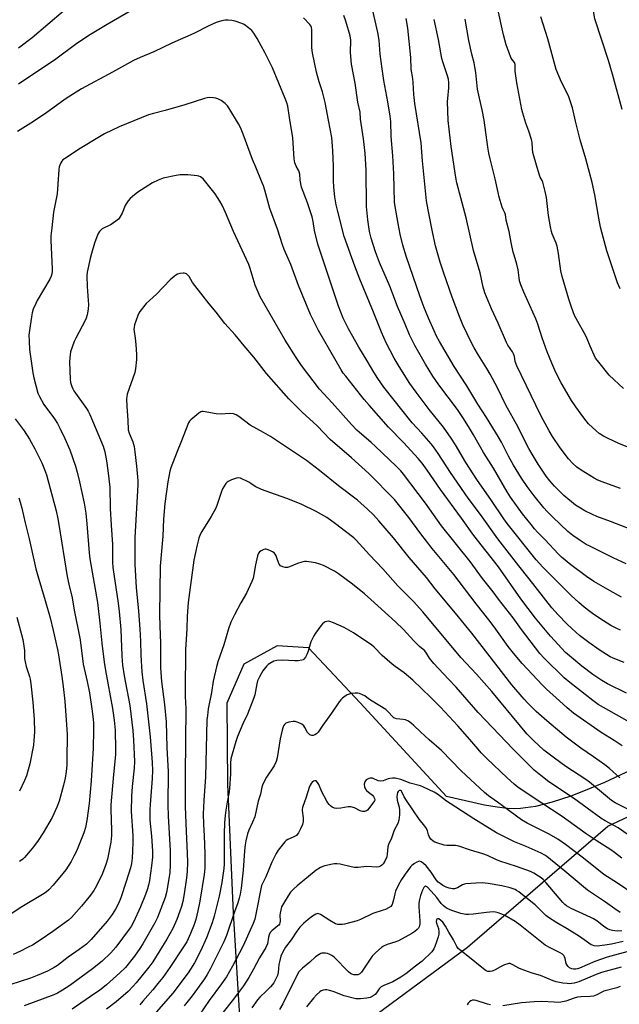
# Model space of a CAD drawing. Units: inches. Extents: x 1219769 to 1225769, y 537456 to 541456.
# Drawn here: x 1221930 to 1222196, y 538620 to 539057 of the extents above; entities that cross this region are included whole.
import ezdxf

# ---------------------------------------------------------------- set-up
doc = ezdxf.new("R2010")
doc.units = ezdxf.units.IN
doc.header["$MEASUREMENT"] = 0
for name, color, linetype in [('NTRL-Farm Land', 3, 'Continuous'), ('NTRL-Trees', 3, 'Continuous'), ('Undefined', 1, 'Continuous')]:
    doc.layers.add(name, color=color, linetype=linetype)

msp = doc.modelspace()

# ---------------------------------------------------------------- linework, layer by layer
at = {"layer": 'NTRL-Farm Land'}
msp.add_lwpolyline([(1222220.31, 538733.28), (1222189.15, 538718.65), (1222181.32, 538715.3), (1222174.22, 538712.55), (1222165.9, 538709.81), (1222158.56, 538708.01), (1222151.93, 538707.07), (1222149, 538706.95), (1222146.19, 538707.04), (1222141.61, 538707.57), (1222135.88, 538708.56), (1222119.13, 538712.31), (1222080.74, 538753.96), (1222057.85, 538778.36), (1222044.01, 538779.24), (1222029.14, 538771.07), (1222021.6, 538753.86), (1222021.92, 538717.82), (1222024.41, 538660.65), (1222028.6, 538593.17)], dxfattribs=at)
at = {"layer": 'NTRL-Trees'}
msp.add_lwpolyline([(1222219.76, 538291.61), (1222185.51, 538161.45), (1222112.43, 538108.93), (1222050.78, 538108.93), (1221989.25, 538084.09), (1221956.06, 538028.26), (1221909.2, 538022.15), (1221888.64, 538049.56), (1221868.54, 538096.16), (1221883.38, 538141.72), (1221892.1, 538168.51), (1221902.21, 538199.58), (1221910.74, 538225.77), (1222031.54, 538414.24), (1222049.77, 538471.06), (1222050.76, 538483.97), (1222051.65, 538485.3), (1222054.53, 538507.1), (1222062.54, 538566.92), (1222075.89, 538606.75), (1222128.42, 538645.57), (1222190.61, 538699.27), (1222284.2, 538743.04)], dxfattribs=at)
at = {"layer": 'Undefined'}
for points, elevation in [([(1222197.07, 539017.23), (1222192.77, 539032.94), (1222190.88, 539039.07), (1222184.94, 539057.43), (1222184.41, 539060.03), (1222183.6, 539066.53), (1222183.59, 539072.03), (1222183.14, 539079.99), (1222183.25, 539082.31), (1222183.51, 539084.61), (1222184.44, 539089.03), (1222185.92, 539097.13), (1222186.94, 539100.8), (1222188.5, 539105.09), (1222191.42, 539114.67), (1222191.81, 539115.43), (1222192.17, 539115.86), (1222194.96, 539118.26), (1222195.44, 539118.83), (1222195.71, 539119.33), (1222196.19, 539120.7)], 396), ([(1222198.78, 538815.58), (1222192.99, 538818.27), (1222182.63, 538823.42), (1222181.08, 538824.26), (1222178.34, 538825.94), (1222175.13, 538828.21), (1222172.95, 538830.01), (1222166.18, 538836.32), (1222163.69, 538838.87), (1222162.23, 538840.54), (1222158.01, 538845.78), (1222154.88, 538849.91), (1222152.37, 538853.59), (1222148.76, 538859.4), (1222146.56, 538863.35), (1222143.42, 538869.55), (1222141.94, 538872.18), (1222136.79, 538880.53), (1222132.99, 538886.43), (1222128.04, 538894.69), (1222122.55, 538903.22), (1222116.02, 538914.28), (1222114.67, 538916.72), (1222113.57, 538918.96), (1222111.1, 538924.64), (1222109.09, 538929.61), (1222107.26, 538934.57), (1222101.27, 538951.7), (1222099.7, 538957.05), (1222098.54, 538962), (1222097.62, 538966.59), (1222096.33, 538974.16), (1222096.07, 538976.19), (1222095.74, 538988.68), (1222095.28, 538996.69), (1222094.6, 539005.23), (1222094.36, 539011.87), (1222094.09, 539014.24), (1222093.06, 539020.72), (1222091.3, 539030.11), (1222090.5, 539035.25), (1222089.67, 539041.74), (1222089.17, 539048.02), (1222088.67, 539051.47), (1222085.08, 539067.06)], 384), ([(1221987.2, 539065.85), (1221968.55, 539055), (1221961.2, 539050.57), (1221955.08, 539046.48), (1221945.76, 539039.64), (1221929.14, 539028.47)], 380), ([(1221949.14, 539060.88), (1221935.27, 539049.04), (1221929.24, 539044.41)], 382), ([(1222196.65, 538800.89), (1222191.69, 538803.61), (1222184.48, 538807.85), (1222181.25, 538809.98), (1222174.21, 538815.16), (1222170.11, 538818.6), (1222168.71, 538819.9), (1222162.69, 538826.44), (1222159.49, 538829.68), (1222158.16, 538831.14), (1222156.57, 538833.02), (1222152.85, 538837.89), (1222147.54, 538845.16), (1222146, 538847.6), (1222139.86, 538858.15), (1222135.52, 538864.99), (1222131.05, 538872.92), (1222128.91, 538876.51), (1222126.33, 538880.6), (1222123.93, 538884.14), (1222115.67, 538895.05), (1222113.02, 538898.94), (1222109.78, 538904.29), (1222105.06, 538912.55), (1222102.72, 538917.32), (1222100.8, 538921.94), (1222097.38, 538929.79), (1222093.87, 538938.79), (1222089.34, 538949.37), (1222087.64, 538954.02), (1222085.59, 538960.22), (1222084.89, 538963.15), (1222084.13, 538968.29), (1222083.66, 538974.23), (1222083.46, 538990.33), (1222082.98, 538997.88), (1222082.29, 539004.28), (1222080.92, 539013), (1222080.82, 539016.1), (1222079.81, 539020.48), (1222078.56, 539028.96), (1222076.94, 539037.36), (1222076.49, 539042.57), (1222076.66, 539048.01), (1222076.35, 539049.93), (1222074.35, 539056.48), (1222073.48, 539058.96)], 382), ([(1222197.63, 538893.45), (1222191.31, 538899.41), (1222186.13, 538905.79), (1222185.25, 538906.97), (1222184.55, 538908.24), (1222182.74, 538912.26), (1222181.5, 538915.46), (1222180.92, 538916.76), (1222176.56, 538924.57), (1222175.92, 538925.87), (1222174.57, 538929.51), (1222173.4, 538933.08), (1222170.42, 538943.17), (1222169.86, 538945.72), (1222168.74, 538953.37), (1222168.18, 538956.54), (1222167.72, 538957.9), (1222166.01, 538962.07), (1222165.7, 538963.13), (1222165.27, 538965.11), (1222164.28, 538970.23), (1222163.39, 538978.26), (1222162.87, 538980.8), (1222161.78, 538985.01), (1222161.46, 538985.79), (1222160.63, 538987.26), (1222160.27, 538988.07), (1222159.23, 538991.48), (1222157.42, 538998.2), (1222157.22, 538999.79), (1222157.05, 539002.57), (1222156.79, 539003.98), (1222155.67, 539007.63), (1222154.34, 539011.23), (1222152.98, 539015.65), (1222152.55, 539017.32), (1222150.21, 539029.07), (1222149.5, 539034.29), (1222149.48, 539035.15), (1222149.6, 539036.68), (1222149.53, 539037.27), (1222149.17, 539038.05), (1222148.06, 539039.64), (1222147.64, 539040.4), (1222146.85, 539042.33), (1222145.52, 539045.97), (1222144.42, 539050.36), (1222141.88, 539061.81)], 392), ([(1222196.07, 538937.68), (1222194.94, 538940.26), (1222193.24, 538945.17), (1222190.15, 538954.59), (1222187.43, 538965), (1222186.64, 538969), (1222184.9, 538979.36), (1222183.7, 538984.91), (1222180.87, 538995.32), (1222178.4, 539003.75), (1222176.29, 539012.12), (1222174.99, 539018.05), (1222173.19, 539023.26), (1222170.11, 539029.34), (1222167.73, 539035.04), (1222164.02, 539048.59), (1222160.88, 539058.36)], 394), ([(1222197.93, 538771.77), (1222193.8, 538773.4), (1222191.71, 538774.41), (1222186.74, 538777.52), (1222182.18, 538780.65), (1222178.13, 538783.82), (1222174.82, 538786.75), (1222172.48, 538789.04), (1222168.63, 538793.04), (1222165.87, 538796.1), (1222155.78, 538809), (1222151.14, 538814.8), (1222141.87, 538826.79), (1222134.11, 538837.5), (1222128.69, 538844.74), (1222120.84, 538856.19), (1222115.41, 538864.62), (1222113.34, 538867.54), (1222112.22, 538868.92), (1222108.08, 538873.63), (1222103.91, 538878.19), (1222091.24, 538894.01), (1222088.57, 538897.92), (1222086.8, 538900.72), (1222083.9, 538905.74), (1222080.21, 538911.81), (1222075.6, 538919.97), (1222074.36, 538922.27), (1222073.25, 538924.58), (1222071.14, 538930.01), (1222062.01, 538957.54), (1222060.52, 538963.56), (1222059.92, 538967.48), (1222059.44, 538969.66), (1222057.39, 538975.85), (1222054.8, 538982.79), (1222054.19, 538985.88), (1222053.96, 538988.49), (1222053.75, 538989.53), (1222053.44, 538990.27), (1222052.33, 538992.15), (1222051.76, 538993.64), (1222051.5, 538995.34), (1222050.85, 539004.62), (1222049.49, 539013.71), (1222048.65, 539018.66), (1222048.26, 539020.27), (1222047.54, 539022.19), (1222041.82, 539035.75), (1222039.72, 539040.2), (1222038.55, 539042.52), (1222036.81, 539045.51), (1222035.09, 539048.81), (1222033.66, 539051.07), (1222032.76, 539052.24), (1222031.2, 539053.56), (1222029.27, 539054.9), (1222028.24, 539055.38), (1222025.27, 539056.41), (1222023.9, 539056.78), (1222022.24, 539056.91), (1222020.86, 539056.86), (1222019.45, 539056.57), (1222016.96, 539055.8), (1222013.69, 539054.37), (1222006.92, 539051.05), (1221997.2, 539046.76), (1221989.32, 539042.77), (1221983.22, 539040.36), (1221980.22, 539039), (1221970.88, 539033.81), (1221957.15, 539026.35), (1221950.82, 539022.46), (1221949.35, 539021.46), (1221941.82, 539015.92), (1221935.81, 539012), (1221928.72, 539007.53)], 378), ([(1222196.27, 538786.19), (1222194.31, 538787.03), (1222192.03, 538788.31), (1222188.79, 538790.26), (1222184.45, 538793.09), (1222182.59, 538794.44), (1222180.14, 538796.38), (1222177.8, 538798.4), (1222174.31, 538801.58), (1222161.77, 538814.14), (1222158.92, 538817.39), (1222145.94, 538833.48), (1222144.45, 538835.54), (1222138.99, 538843.71), (1222132.5, 538853.08), (1222127.67, 538860.63), (1222123.1, 538868.45), (1222121.22, 538871.42), (1222117.76, 538876.25), (1222111.41, 538884.15), (1222109.15, 538887.09), (1222105.59, 538891.84), (1222102.88, 538895.67), (1222098.14, 538903.19), (1222095.88, 538906.92), (1222092.36, 538913.65), (1222090.17, 538918.42), (1222086.66, 538927.28), (1222080.62, 538942.02), (1222078.44, 538947.75), (1222073.69, 538960.89), (1222070.83, 538972.04), (1222070.2, 538974.96), (1222069.58, 538978.48), (1222069.06, 538982.72), (1222068.95, 538985.77), (1222068.93, 538992.08), (1222068.7, 538998.92), (1222068.57, 539000.99), (1222068.14, 539004.79), (1222066.79, 539012.53), (1222065.31, 539020.29), (1222064.04, 539025.11), (1222062.63, 539029.57), (1222061.45, 539033.78), (1222059.62, 539042.44), (1222059.37, 539044.61), (1222059.37, 539051.95), (1222059.33, 539052.82), (1222059.18, 539053.68), (1222058.91, 539054.31), (1222058.44, 539054.99), (1222055.66, 539057.96)], 380), ([(1222203.72, 538829.81), (1222191.83, 538834.41), (1222185.81, 538836.66), (1222183.8, 538837.52), (1222180.5, 538839.17), (1222178.52, 538840.31), (1222176.35, 538841.7), (1222171.1, 538845.97), (1222166.96, 538850.07), (1222164.88, 538852.47), (1222163.35, 538854.47), (1222159.79, 538859.84), (1222157.49, 538863.57), (1222155.61, 538866.85), (1222153.99, 538869.9), (1222150.84, 538876.29), (1222145.4, 538886.1), (1222141.71, 538893.73), (1222138.49, 538899.76), (1222137.04, 538902.25), (1222133.31, 538908.22), (1222131.42, 538911.44), (1222130.22, 538913.69), (1222126.34, 538921.7), (1222124.81, 538925.32), (1222121.55, 538933.97), (1222117.87, 538944.64), (1222116.31, 538949.51), (1222114.24, 538956.82), (1222112.95, 538962.28), (1222110.92, 538972.78), (1222110.26, 538976.75), (1222108.4, 538994.43), (1222107.78, 539002.53), (1222105.08, 539019.89), (1222104.52, 539023.88), (1222104.26, 539029.3), (1222104.08, 539030.97), (1222103.44, 539035.21), (1222103.22, 539040.39), (1222101.94, 539053.36), (1222101.2, 539057.61)], 386), ([(1222196.29, 538849.13), (1222187.73, 538852.15), (1222185.87, 538852.97), (1222184.57, 538853.63), (1222178.75, 538857.17), (1222176.93, 538858.53), (1222175.05, 538860.19), (1222173.18, 538862.27), (1222169.51, 538867.15), (1222166.11, 538872.14), (1222164.56, 538874.69), (1222161.1, 538881.21), (1222158.64, 538886.09), (1222150.33, 538903.43), (1222149.55, 538905.35), (1222149.23, 538907.6), (1222148.84, 538908.84), (1222148.35, 538909.78), (1222146.34, 538912.62), (1222145.67, 538913.88), (1222141.94, 538922.46), (1222139.01, 538928.86), (1222136.04, 538935.9), (1222135.32, 538938.34), (1222133.96, 538944.76), (1222131.05, 538954.73), (1222127.78, 538969.19), (1222123.6, 538984.78), (1222123.16, 538987.02), (1222121.11, 539000.79), (1222119.87, 539012.36), (1222119.59, 539020.73), (1222119.65, 539022.19), (1222120.07, 539026.82), (1222120.05, 539029.19), (1222119.92, 539030.66), (1222119.39, 539032.65), (1222117.46, 539038.44), (1222117.08, 539039.82), (1222115.47, 539048.25), (1222113.59, 539057.25)], 388), ([(1222199.54, 538867.36), (1222195.48, 538869.07), (1222190.74, 538871.26), (1222188.77, 538872.33), (1222186.86, 538873.51), (1222185.53, 538874.62), (1222182.12, 538877.78), (1222180.98, 538879.11), (1222179.55, 538880.97), (1222176.5, 538885.28), (1222174.58, 538888.14), (1222169.96, 538895.98), (1222167.63, 538900.59), (1222165.82, 538904.61), (1222163.71, 538909.72), (1222161.49, 538915.93), (1222159.6, 538921.97), (1222158.75, 538924.31), (1222153.32, 538936.19), (1222152.05, 538939.48), (1222151.52, 538941.15), (1222151.29, 538942.51), (1222150.93, 538946.17), (1222150.26, 538948.64), (1222149.03, 538952.54), (1222148.67, 538953.96), (1222147.73, 538958.27), (1222146.93, 538963.08), (1222145.56, 538968.17), (1222145.22, 538970.69), (1222144.98, 538971.37), (1222144.18, 538972.89), (1222143.75, 538973.98), (1222142.44, 538978.34), (1222141.94, 538980.36), (1222140.7, 538986.5), (1222138.42, 538995.29), (1222137.87, 538997.85), (1222137.44, 539000.48), (1222135.75, 539012.45), (1222134.89, 539017.1), (1222133.68, 539022.33), (1222132.87, 539026.29), (1222132.05, 539033.62), (1222131.64, 539036.25), (1222131.3, 539038), (1222130.35, 539041.74), (1222128.96, 539047.88), (1222127.42, 539057.36)], 390), ([(1222198.96, 538758.18), (1222190.45, 538762.42), (1222188.05, 538763.8), (1222183.96, 538766.52), (1222179.1, 538770.24), (1222173.6, 538774.75), (1222171.93, 538776.26), (1222165.2, 538783.53), (1222158.59, 538791.48), (1222152.12, 538800.09), (1222142.15, 538814.25), (1222131.23, 538828.15), (1222125.74, 538835.92), (1222116.42, 538848.67), (1222110.54, 538857.19), (1222108.22, 538860.35), (1222106.52, 538862.38), (1222100.2, 538869.28), (1222093.29, 538876.3), (1222084.74, 538885.98), (1222082.54, 538888.63), (1222074.36, 538898.84), (1222073.28, 538900.26), (1222072.3, 538901.76), (1222062.3, 538919.21), (1222058.7, 538926.31), (1222053.39, 538939.16), (1222050.05, 538948.41), (1222047.09, 538955.08), (1222046.26, 538957.13), (1222044.15, 538964.17), (1222040.73, 538973.31), (1222038.52, 538981.4), (1222037.9, 538983.36), (1222037.06, 538985.49), (1222034.43, 538991.66), (1222033.07, 538995.12), (1222028.95, 539006.31), (1222027.65, 539009.31), (1222026.84, 539010.9), (1222022.51, 539017.92), (1222021.86, 539018.84), (1222020.95, 539019.87), (1222020.33, 539020.42), (1222019.11, 539021.21), (1222017.58, 539022.05), (1222016.78, 539022.35), (1222015.69, 539022.5), (1222014, 539022.51), (1222012.88, 539022.42), (1222011.78, 539022.19), (1222002.98, 539019.32), (1221994.27, 539016.84), (1221989.05, 539015.53), (1221986.83, 539014.86), (1221973.91, 539009.61), (1221967.39, 539006.45), (1221965.85, 539005.63), (1221956.51, 538999.94), (1221949.6, 538995.41), (1221948.92, 538994.86), (1221948.44, 538994.35), (1221948, 538993.63), (1221947.53, 538992.58), (1221947.28, 538991.77), (1221947.11, 538990.6), (1221946.71, 538984.1), (1221946.34, 538979.8), (1221946.12, 538978.37), (1221944.71, 538971.63), (1221944.06, 538964.79), (1221943.61, 538961.12), (1221943.59, 538959.06), (1221944.19, 538946.52), (1221944.17, 538945.37), (1221944.03, 538944.31), (1221943.77, 538943.29), (1221943.14, 538942), (1221937.44, 538932.5), (1221936.83, 538931.21), (1221935.78, 538928.58), (1221935.3, 538926.97), (1221934.94, 538925.31), (1221934.09, 538919.15), (1221933.87, 538917.09), (1221933.93, 538914.5), (1221934.15, 538910.75), (1221935.5, 538900.41), (1221935.99, 538898.14), (1221937.81, 538891.41), (1221938.5, 538889.85), (1221940.52, 538886.4), (1221945.11, 538880.03), (1221946.49, 538877.84), (1221947.6, 538875.79), (1221949.79, 538871.24), (1221951.92, 538866.25), (1221954.5, 538858.94), (1221955.28, 538856.38), (1221956.33, 538852.05), (1221958.29, 538842.48), (1221959.02, 538838.12), (1221959.52, 538833.43), (1221960.58, 538820.56), (1221960.89, 538817.83), (1221964.2, 538798.54), (1221965.31, 538789.26), (1221966.18, 538780.46), (1221967.27, 538771.95), (1221967.83, 538768.33), (1221970.93, 538751.37), (1221971.63, 538746.29), (1221972.03, 538741.82), (1221972.26, 538733.33), (1221972.24, 538730.85), (1221971.32, 538722.2), (1221970.2, 538708.65), (1221970.19, 538706.6), (1221970.52, 538697.38), (1221970.49, 538695.01), (1221970.16, 538692.11), (1221968.67, 538684.6), (1221967.94, 538682.2), (1221966.45, 538678.15), (1221963.79, 538672.67), (1221962.67, 538670.69), (1221961.2, 538668.63), (1221957.13, 538663.68), (1221952.67, 538658.75), (1221951.36, 538657.5), (1221944.44, 538652.48), (1221939.33, 538648.96), (1221935.36, 538646.43), (1221933.55, 538645.44), (1221930.12, 538643.73), (1221926.85, 538642.33)], 376), ([(1222199.19, 538746.01), (1222186.43, 538753.26), (1222183.94, 538754.92), (1222173.78, 538762.9), (1222171.26, 538764.99), (1222162.45, 538773.77), (1222160.55, 538775.82), (1222152.32, 538786.46), (1222148.63, 538791.6), (1222142.16, 538800.02), (1222139.77, 538803.25), (1222135.12, 538809.18), (1222129.65, 538816.68), (1222116.88, 538832.49), (1222109.83, 538842.58), (1222100.07, 538855.42), (1222098.78, 538856.87), (1222096.76, 538858.91), (1222087.6, 538867.75), (1222085.66, 538869.53), (1222079.35, 538875), (1222076.9, 538877.39), (1222068.34, 538887.02), (1222062.8, 538893.09), (1222054.79, 538903.63), (1222052.34, 538907.2), (1222047.52, 538914.83), (1222036.44, 538934.08), (1222035.49, 538936.16), (1222034.2, 538939.33), (1222031.98, 538946.71), (1222031.37, 538948.41), (1222024.65, 538963.12), (1222021, 538971.54), (1222019.5, 538974.77), (1222018.52, 538976.6), (1222016.4, 538979.79), (1222011.17, 538986.47), (1222010.59, 538987), (1222010, 538987.37), (1222009.25, 538987.64), (1222008.4, 538987.81), (1222004.36, 538988.31), (1222000.94, 538988.2), (1221999.19, 538987.95), (1221993.34, 538986.74), (1221991.22, 538985.94), (1221988.66, 538984.74), (1221982.18, 538980.53), (1221979.85, 538978.71), (1221978.74, 538977.75), (1221977.79, 538976.65), (1221976.98, 538975.44), (1221976.59, 538974.66), (1221975.18, 538971.18), (1221974.22, 538969.48), (1221973.57, 538968.6), (1221972.46, 538967.7), (1221970.27, 538966.29), (1221966.39, 538964.26), (1221965.19, 538963.11), (1221964.43, 538961.95), (1221962.91, 538957.93), (1221961.53, 538953.41), (1221960.94, 538951.13), (1221959.64, 538945.13), (1221959.55, 538943.39), (1221959.63, 538938.71), (1221960.15, 538932.47), (1221960.23, 538930.7), (1221960.15, 538928.66), (1221959.69, 538926.1), (1221959.3, 538924.71), (1221958.84, 538923.66), (1221954.65, 538915.79), (1221953.92, 538914.24), (1221952.32, 538909.67), (1221952.07, 538908.44), (1221951.93, 538907.07), (1221951.87, 538905.09), (1221952.14, 538897.53), (1221952.35, 538896.12), (1221952.92, 538894.26), (1221953.34, 538893.23), (1221953.79, 538892.46), (1221959.39, 538884.57), (1221960.1, 538883.41), (1221960.88, 538881.89), (1221966.71, 538867.92), (1221967.44, 538865.32), (1221968.2, 538861.27), (1221968.85, 538857.04), (1221969.76, 538849.64), (1221969.93, 538840.16), (1221970.31, 538832.84), (1221970.9, 538824.24), (1221970.98, 538816.3), (1221971.11, 538813.98), (1221971.46, 538811.1), (1221973.37, 538798.18), (1221973.82, 538794.41), (1221974.58, 538786.42), (1221975.01, 538774.78), (1221975.41, 538770.63), (1221976.14, 538765.95), (1221978.62, 538752.83), (1221979.91, 538741.63), (1221980.25, 538737.38), (1221980.65, 538727.91), (1221980.58, 538724.9), (1221979.69, 538716.81), (1221979.41, 538712.46), (1221979.23, 538705.92), (1221979.86, 538694.9), (1221979.89, 538692.25), (1221979.8, 538688.14), (1221979.58, 538684.97), (1221979.34, 538682.68), (1221978.94, 538680.76), (1221977.04, 538674.62), (1221974.66, 538667.47), (1221973.63, 538664.95), (1221972.27, 538662.31), (1221970.73, 538659.94), (1221968.55, 538657.12), (1221961.49, 538648.88), (1221960.48, 538647.81), (1221959.37, 538646.83), (1221956.15, 538644.45), (1221951.3, 538641.06), (1221946.47, 538637.37), (1221945.1, 538636.48), (1221943.72, 538635.71), (1221942.01, 538634.92), (1221937.52, 538632.97), (1221934.47, 538631.79), (1221925.37, 538628.73)], 374), ([(1222197.02, 538734.84), (1222193.39, 538737.25), (1222187.75, 538740.84), (1222175.47, 538749.42), (1222172.62, 538751.78), (1222169.15, 538754.86), (1222163.5, 538760.04), (1222161.67, 538761.84), (1222152.64, 538771.44), (1222148.78, 538775.96), (1222146.46, 538778.99), (1222140.97, 538786.66), (1222138.46, 538790.01), (1222132.2, 538797.87), (1222122.27, 538810.86), (1222112.74, 538822.45), (1222107.69, 538828.97), (1222102.44, 538836.14), (1222096.01, 538844.23), (1222084.56, 538855.72), (1222076.92, 538862.67), (1222067.53, 538870.87), (1222061.64, 538876.88), (1222055.03, 538882.98), (1222049.1, 538888.92), (1222039.19, 538900.15), (1222033.57, 538907.27), (1222029.36, 538912.41), (1222025.26, 538917.22), (1222020.79, 538922.24), (1222016.85, 538927.34), (1222013.8, 538931.01), (1222007.48, 538939.11), (1222006.44, 538940.53), (1222004.86, 538943.07), (1222004.32, 538943.74), (1222003.71, 538944.26), (1222003.26, 538944.52), (1222002.76, 538944.65), (1222002.23, 538944.66), (1222000.83, 538944.44), (1221999.73, 538944.12), (1221998.96, 538943.72), (1221998.23, 538943.2), (1221996.43, 538941.62), (1221990.46, 538935.37), (1221985.89, 538931.12), (1221983.1, 538927.62), (1221982.62, 538926.88), (1221982.15, 538925.81), (1221980.73, 538921.64), (1221980.46, 538920.51), (1221980.38, 538919.83), (1221980.45, 538918.8), (1221980.95, 538915.74), (1221981.31, 538912.93), (1221981.56, 538908.6), (1221981.56, 538906.27), (1221981.13, 538902.15), (1221980.75, 538900.48), (1221977.49, 538890.87), (1221977.2, 538889.74), (1221977.1, 538888.9), (1221977.2, 538885.49), (1221977.71, 538879.33), (1221977.89, 538875.15), (1221978.32, 538873.63), (1221979.97, 538869.78), (1221980.51, 538867.64), (1221980.86, 538865.4), (1221981.62, 538858.92), (1221982.21, 538852.55), (1221982.2, 538850.67), (1221980.82, 538827.3), (1221980.76, 538823.79), (1221980.88, 538815.29), (1221981.42, 538805.07), (1221982.44, 538794.67), (1221983.06, 538786.7), (1221983.33, 538781.37), (1221983.54, 538775.11), (1221983.95, 538767.75), (1221984.44, 538763.85), (1221986.02, 538753.56), (1221986.52, 538748.21), (1221987.68, 538738.81), (1221988.52, 538727.42), (1221988.61, 538723.95), (1221988.49, 538720.33), (1221987.55, 538708.76), (1221987.43, 538706.4), (1221987.54, 538701.93), (1221988.15, 538694.84), (1221988.6, 538688.19), (1221988.59, 538685.48), (1221988.28, 538681.66), (1221987.36, 538675.05), (1221986.94, 538673.04), (1221986.48, 538671.33), (1221985.58, 538668.83), (1221983.26, 538663.36), (1221980.16, 538656.54), (1221979.13, 538654.72), (1221978.32, 538653.48), (1221972.36, 538645.44), (1221970.2, 538642.97), (1221966.31, 538639.35), (1221961.99, 538635.89), (1221952.02, 538628.52), (1221948.73, 538626.39), (1221946.46, 538625.13), (1221944.91, 538624.39), (1221931.78, 538619.53)], 372), ([(1222195.97, 538720.66), (1222191.36, 538724.82), (1222189.36, 538726.49), (1222184.34, 538730.02), (1222178.65, 538733.85), (1222172.13, 538738.72), (1222163.59, 538745.93), (1222158.79, 538750.16), (1222156.87, 538752.01), (1222154.98, 538753.92), (1222153.46, 538755.58), (1222148.09, 538761.89), (1222130.32, 538784.8), (1222123.11, 538793.8), (1222114.06, 538804.54), (1222110.18, 538809.58), (1222102.48, 538818.51), (1222095.5, 538827.17), (1222089.09, 538834.67), (1222086.67, 538837.38), (1222084.01, 538839.94), (1222079.62, 538843.82), (1222071.1, 538850.25), (1222062.67, 538857.06), (1222056.9, 538861.44), (1222040.93, 538872.11), (1222037.9, 538873.94), (1222031.92, 538877.18), (1222026.89, 538880.97), (1222025.78, 538881.7), (1222024.59, 538882.15), (1222022.62, 538882.41), (1222019.05, 538882.1), (1222016.96, 538882.16), (1222011.17, 538883.25), (1222010.61, 538883.25), (1222010.1, 538883.12), (1222009.17, 538882.55), (1222005.68, 538879.53), (1222005.12, 538878.9), (1222004.7, 538878.17), (1222001.29, 538869.44), (1221999.56, 538865.53), (1221996.78, 538858.2), (1221996.33, 538856.8), (1221995.46, 538852.03), (1221994.14, 538842.46), (1221993.6, 538835.48), (1221993.23, 538827.95), (1221992, 538814.53), (1221991.71, 538793.11), (1221991.84, 538787.9), (1221992.26, 538780.36), (1221992.23, 538769.49), (1221992.71, 538763.44), (1221994.04, 538753.21), (1221994.78, 538745.57), (1221995, 538734.16), (1221995.58, 538723.33), (1221995.39, 538708.75), (1221995.58, 538703.68), (1221996.43, 538688.38), (1221996.53, 538682.03), (1221996.34, 538678.63), (1221995.52, 538673.15), (1221994.9, 538669.73), (1221994.3, 538667.51), (1221990.86, 538658.74), (1221989.64, 538656.3), (1221984.42, 538646.98), (1221983.04, 538644.86), (1221980.69, 538641.56), (1221976.64, 538636.51), (1221974.23, 538634.08), (1221968.23, 538628.86), (1221965.09, 538626.35), (1221963.08, 538624.88), (1221953.03, 538617.98)], 370), ([(1221927.66, 538879.98), (1221931.73, 538874.67), (1221934.16, 538870.97), (1221936.51, 538866.71), (1221939.5, 538860.41), (1221940.77, 538857.47), (1221941.6, 538855.11), (1221945.95, 538839.13), (1221946.69, 538835.64), (1221947.14, 538833.08), (1221950.83, 538810.06), (1221951.54, 538806.55), (1221953, 538800.55), (1221953.91, 538795.07), (1221956.54, 538781.94), (1221957.87, 538771.14), (1221959.72, 538763.37), (1221960.7, 538758.42), (1221961.74, 538751.27), (1221962.28, 538746.64), (1221962.41, 538744.92), (1221962.48, 538741.84), (1221962.38, 538733.79), (1221961.48, 538719.32), (1221960.62, 538709.29), (1221959.5, 538701.72), (1221958.89, 538698.59), (1221958.16, 538696.22), (1221954.9, 538688.18), (1221953.83, 538685.85), (1221952.62, 538683.6), (1221950.17, 538679.83), (1221948.91, 538678.21), (1221944.61, 538673.08), (1221942.65, 538670.96), (1221941.48, 538669.92), (1221939.86, 538668.84), (1221930.64, 538663.41), (1221925.47, 538659.95)], 378), ([(1221929.38, 538844.9), (1221930.01, 538842.94), (1221930.69, 538840.36), (1221932.2, 538833.75), (1221933.98, 538826.72), (1221936.95, 538813.38), (1221937.77, 538810.35), (1221941.04, 538799.39), (1221943.19, 538791.6), (1221944.61, 538786.04), (1221946.44, 538777.55), (1221946.9, 538775.2), (1221948.45, 538765.57), (1221949.05, 538761.14), (1221949.75, 538754.75), (1221950.71, 538742.16), (1221950.81, 538740.09), (1221950.82, 538737.22), (1221950.62, 538731.39), (1221950.59, 538726.25), (1221950.38, 538723.44), (1221949.9, 538720.45), (1221949.23, 538717.34), (1221947.18, 538710.26), (1221946.21, 538707.68), (1221944.1, 538703.13), (1221940.09, 538696.28), (1221937.9, 538692.83), (1221935.85, 538690.02), (1221934.4, 538688.2), (1221931.92, 538685.34), (1221931.07, 538684.57), (1221929.69, 538683.55)], 380), ([(1221928.53, 538791.95), (1221931.17, 538782.1), (1221931.91, 538777.12), (1221931.92, 538773.6), (1221932.1, 538772.12), (1221932.56, 538770.09), (1221934.09, 538765.6), (1221934.35, 538764.47), (1221934.64, 538762.44), (1221935.57, 538754.23), (1221936.17, 538746.54), (1221936.33, 538741.05), (1221936.06, 538737.23), (1221935.81, 538735.2), (1221934.19, 538726.89), (1221932.69, 538721.62), (1221931.92, 538719.44), (1221929.61, 538714.68)], 382)]:
    msp.add_lwpolyline(points, dxfattribs=dict(at, elevation=elevation))
for points in [[(1222201.23, 538705.82, 368), (1222193.93, 538709.62, 368), (1222192.29, 538710.61, 368), (1222182.5, 538718.81, 368), (1222180.86, 538719.97, 368), (1222172.08, 538725.72, 368), (1222166.97, 538729.39, 368), (1222162.33, 538733.01, 368), (1222157.65, 538737.16, 368), (1222156.27, 538738.52, 368), (1222154.75, 538740.2, 368), (1222139.14, 538759.03, 368), (1222132.35, 538766.67, 368), (1222125.47, 538774.1, 368), (1222108.61, 538794.33, 368), (1222104.37, 538798.89, 368), (1222097.54, 538805.91, 368), (1222090.9, 538813.37, 368), (1222084.9, 538819.62, 368), (1222079.01, 538826.11, 368), (1222077.91, 538827.14, 368), (1222074.28, 538829.91, 368), (1222069.89, 538833.45, 368), (1222066.01, 538836.18, 368), (1222061.32, 538838.86, 368), (1222054.89, 538841.99, 368), (1222048.73, 538844.52, 368), (1222043.16, 538846.36, 368), (1222036.99, 538848.65, 368), (1222034.18, 538849.99, 368), (1222032.32, 538851.32, 368), (1222031.41, 538851.88, 368), (1222027.69, 538853.58, 368), (1222026.7, 538853.77, 368), (1222025.91, 538853.69, 368), (1222023.75, 538852.93, 368), (1222022.19, 538852.22, 368), (1222021.73, 538851.91, 368), (1222021.18, 538851.32, 368), (1222019.71, 538848.95, 368), (1222019.22, 538847.77, 368), (1222017.37, 538841.95, 368), (1222016.75, 538840.33, 368), (1222014.69, 538836.67, 368), (1222010.47, 538829.98, 368), (1222009.84, 538828.67, 368), (1222009.23, 538827, 368), (1222008.43, 538824.01, 368), (1222006.94, 538817.22, 368), (1222004.46, 538798.52, 368), (1222004.07, 538792.39, 368), (1222003.84, 538786.74, 368), (1222003.32, 538777.54, 368), (1222003.15, 538758.89, 368), (1222003.18, 538756.8, 368), (1222003.44, 538751.47, 368), (1222003.15, 538722.13, 368), (1222003.22, 538715.18, 368), (1222003.16, 538707.93, 368), (1222003.59, 538696.84, 368), (1222004.08, 538687.19, 368), (1222004.11, 538683.17, 368), (1222004, 538679.03, 368), (1222003.74, 538676.24, 368), (1222002.7, 538669.13, 368), (1222002.04, 538665.77, 368), (1222001.52, 538663.57, 368), (1222000.83, 538661.43, 368), (1221999.4, 538657.81, 368), (1221997.61, 538653.78, 368), (1221995.05, 538649.04, 368), (1221988.84, 538639.04, 368), (1221987.06, 538636.63, 368), (1221981.47, 538629.73, 368), (1221980.12, 538628.16, 368), (1221977.81, 538625.9, 368), (1221972.49, 538621.32, 368), (1221968.28, 538618, 368)], [(1222199.21, 538695.6, 366), (1222195.21, 538698.41, 366), (1222189.5, 538701.56, 366), (1222187.51, 538702.82, 366), (1222175.4, 538711.62, 366), (1222164.52, 538718.83, 366), (1222160.9, 538721.65, 366), (1222158.04, 538724.07, 366), (1222155.25, 538726.68, 366), (1222148.78, 538733.2, 366), (1222133.16, 538749.71, 366), (1222123.35, 538760.93, 366), (1222119.99, 538764.39, 366), (1222113.52, 538771.41, 366), (1222111.55, 538773.81, 366), (1222110.26, 538776.01, 366), (1222109.41, 538777.06, 366), (1222107.14, 538779, 366), (1222104.53, 538781.44, 366), (1222099.97, 538786.42, 366), (1222096.39, 538789.92, 366), (1222085.5, 538799.86, 366), (1222082.67, 538802.31, 366), (1222077.43, 538806.64, 366), (1222071.11, 538811.19, 366), (1222069.37, 538812.32, 366), (1222064.49, 538814.83, 366), (1222062.87, 538815.45, 366), (1222060.92, 538816.04, 366), (1222058.07, 538816.5, 366), (1222056.92, 538816.61, 366), (1222056.07, 538816.6, 366), (1222054.94, 538816.37, 366), (1222052.98, 538815.73, 366), (1222049.42, 538814.25, 366), (1222048.59, 538814, 366), (1222048.04, 538813.94, 366), (1222047.5, 538813.99, 366), (1222046.43, 538814.26, 366), (1222045.51, 538814.77, 366), (1222044.83, 538815.51, 366), (1222044.49, 538816.25, 366), (1222043.99, 538817.86, 366), (1222043.48, 538819.17, 366), (1222043.1, 538819.9, 366), (1222042.57, 538820.51, 366), (1222041.84, 538820.98, 366), (1222041.04, 538821.37, 366), (1222039.94, 538821.83, 366), (1222039.12, 538822.08, 366), (1222038.57, 538822.13, 366), (1222038.06, 538822.03, 366), (1222036.84, 538821.41, 366), (1222036.17, 538820.92, 366), (1222035.81, 538820.53, 366), (1222035.53, 538820.04, 366), (1222035.25, 538819.22, 366), (1222034.29, 538815.17, 366), (1222033.68, 538810.85, 366), (1222033.26, 538809.27, 366), (1222032.69, 538807.72, 366), (1222030.33, 538802.68, 366), (1222027.84, 538798.29, 366), (1222025.03, 538793.06, 366), (1222023.47, 538789.67, 366), (1222022.41, 538786.75, 366), (1222020.3, 538779.64, 366), (1222017.69, 538772.08, 366), (1222017.07, 538769.88, 366), (1222015.61, 538763.58, 366), (1222014.83, 538758.53, 366), (1222013.42, 538751.26, 366), (1222013, 538748.35, 366), (1222012.83, 538746.36, 366), (1222012.14, 538721.13, 366), (1222011.42, 538710.59, 366), (1222011.14, 538704.65, 366), (1222011.24, 538699.93, 366), (1222011.58, 538694.89, 366), (1222011.94, 538686.97, 366), (1222011.94, 538683.51, 366), (1222011.83, 538680.56, 366), (1222011.54, 538677.81, 366), (1222009.62, 538665.97, 366), (1222008.81, 538661.69, 366), (1222007.86, 538657.73, 366), (1222007.15, 538655.62, 366), (1222005.48, 538651.52, 366), (1222003.83, 538647.95, 366), (1222002.47, 538645.71, 366), (1221996.41, 538636.43, 366), (1221993.25, 538632.09, 366), (1221991.08, 538629.36, 366), (1221988.87, 538626.65, 366), (1221984.39, 538621.5, 366), (1221983, 538619.97, 366)], [(1222196.85, 538685.05, 364), (1222193.66, 538687.49, 364), (1222191.97, 538688.64, 364), (1222185.47, 538692.79, 364), (1222181.1, 538695.79, 364), (1222170.37, 538703.48, 364), (1222161.31, 538709.38, 364), (1222152.7, 538715.18, 364), (1222150.77, 538716.52, 364), (1222149.08, 538717.85, 364), (1222146, 538720.65, 364), (1222137.04, 538729.26, 364), (1222134.52, 538731.8, 364), (1222133.07, 538733.4, 364), (1222128.39, 538738.91, 364), (1222124.07, 538743.69, 364), (1222116.38, 538752.05, 364), (1222112.19, 538756.3, 364), (1222104.19, 538763.95, 364), (1222100.25, 538767.32, 364), (1222096.37, 538770.04, 364), (1222095, 538771.13, 364), (1222090.58, 538775.01, 364), (1222086.97, 538778.61, 364), (1222085.9, 538779.58, 364), (1222077.89, 538785.07, 364), (1222075.82, 538786.25, 364), (1222073.7, 538787.33, 364), (1222068.88, 538789.46, 364), (1222067.26, 538790.06, 364), (1222066.72, 538790.15, 364), (1222065.94, 538790.07, 364), (1222065.19, 538789.82, 364), (1222064.74, 538789.57, 364), (1222064.12, 538789, 364), (1222063.38, 538788.11, 364), (1222060.94, 538784.85, 364), (1222060.17, 538783.62, 364), (1222058.94, 538780.98, 364), (1222057.66, 538776.82, 364), (1222057.17, 538775.45, 364), (1222056.51, 538774.19, 364), (1222055.84, 538773.33, 364), (1222055.42, 538773.05, 364), (1222054.96, 538772.86, 364), (1222053.3, 538772.6, 364), (1222051.81, 538772.59, 364), (1222046.17, 538772.91, 364), (1222043.87, 538772.7, 364), (1222042.48, 538772.38, 364), (1222040.64, 538771.43, 364), (1222039.95, 538770.91, 364), (1222039.36, 538770.31, 364), (1222037.55, 538768.14, 364), (1222036.05, 538765.54, 364), (1222035.3, 538763.75, 364), (1222034.87, 538762.41, 364), (1222033.99, 538757.51, 364), (1222033.59, 538756.09, 364), (1222030.77, 538748.86, 364), (1222028.66, 538744.58, 364), (1222026.35, 538738.96, 364), (1222025.64, 538736.76, 364), (1222023.47, 538729.05, 364), (1222023.29, 538727.22, 364), (1222023.33, 538722.46, 364), (1222022.81, 538715.91, 364), (1222022.61, 538714.45, 364), (1222021.73, 538709.93, 364), (1222021.13, 538706.3, 364), (1222020.84, 538703.96, 364), (1222020.58, 538700.75, 364), (1222020.48, 538695.78, 364), (1222020.45, 538682.37, 364), (1222020.35, 538680.39, 364), (1222019.36, 538674.16, 364), (1222018.26, 538668.14, 364), (1222016.01, 538659.21, 364), (1222015.08, 538656.27, 364), (1222012.61, 538649.63, 364), (1222010.04, 538644.02, 364), (1222007.3, 538638.63, 364), (1222005.56, 538635.75, 364), (1222004.48, 538634.14, 364), (1221997.62, 538625.15, 364), (1221989.29, 538615.43, 364)], [(1222202.78, 538668.55, 362), (1222194.89, 538673.86, 362), (1222188.88, 538677.74, 362), (1222179.88, 538685.03, 362), (1222171.88, 538691.06, 362), (1222168.52, 538693.42, 362), (1222164.56, 538695.72, 362), (1222154.83, 538700.5, 362), (1222152.34, 538702.05, 362), (1222141.74, 538709.86, 362), (1222137.78, 538712.67, 362), (1222135.87, 538714.21, 362), (1222125.59, 538723.73, 362), (1222116.83, 538732.86, 362), (1222111.42, 538737.46, 362), (1222107.51, 538741.03, 362), (1222104.65, 538743.89, 362), (1222103.58, 538744.84, 362), (1222102.17, 538745.78, 362), (1222100.92, 538746.39, 362), (1222099.82, 538746.61, 362), (1222096.97, 538746.89, 362), (1222096.2, 538747.11, 362), (1222095.76, 538747.33, 362), (1222095.16, 538747.85, 362), (1222093.26, 538749.94, 362), (1222092.14, 538750.93, 362), (1222086.03, 538754.69, 362), (1222084.54, 538755.69, 362), (1222082.82, 538757.01, 362), (1222081.84, 538757.56, 362), (1222080.51, 538758.09, 362), (1222079.68, 538758.28, 362), (1222078.52, 538758.27, 362), (1222076.75, 538758.03, 362), (1222075.88, 538757.85, 362), (1222075.07, 538757.55, 362), (1222074.1, 538756.95, 362), (1222072.96, 538756.08, 362), (1222072.14, 538755.29, 362), (1222071.45, 538754.39, 362), (1222068.05, 538749.37, 362), (1222064.17, 538744.08, 362), (1222062.08, 538740.92, 362), (1222061.37, 538740.15, 362), (1222060.69, 538739.75, 362), (1222059.92, 538739.52, 362), (1222059.4, 538739.46, 362), (1222058.91, 538739.53, 362), (1222058.45, 538739.78, 362), (1222058.04, 538740.15, 362), (1222057.48, 538740.82, 362), (1222056.28, 538743.06, 362), (1222055.77, 538743.75, 362), (1222054.87, 538744.46, 362), (1222053.27, 538745.19, 362), (1222051.88, 538745.63, 362), (1222051.04, 538745.68, 362), (1222049.1, 538745.36, 362), (1222048.3, 538745.12, 362), (1222047.82, 538744.88, 362), (1222047.25, 538744.35, 362), (1222046.8, 538743.69, 362), (1222046.48, 538742.9, 362), (1222046.16, 538741.78, 362), (1222045.28, 538737.94, 362), (1222043.91, 538729.6, 362), (1222043.51, 538727.91, 362), (1222042.63, 538726.04, 362), (1222039.27, 538720.96, 362), (1222037.65, 538717.82, 362), (1222037.22, 538716.47, 362), (1222036.5, 538713.41, 362), (1222035.54, 538710.24, 362), (1222034.01, 538703.31, 362), (1222033.09, 538700.96, 362), (1222031.34, 538697.42, 362), (1222030.79, 538695.78, 362), (1222029.99, 538692.7, 362), (1222029.71, 538690.96, 362), (1222029.45, 538688.32, 362), (1222028.87, 538679.63, 362), (1222028.02, 538671.73, 362), (1222027.53, 538669.04, 362), (1222027.11, 538667.31, 362), (1222026.44, 538665.12, 362), (1222025.01, 538661.22, 362), (1222021.43, 538650.66, 362), (1222020.27, 538647.82, 362), (1222014.23, 538635.78, 362), (1222012.9, 538633.37, 362), (1222011.67, 538631.53, 362), (1222006.2, 538623.99, 362), (1222002.71, 538619.44, 362)], [(1222196.17, 538660.9, 360), (1222193.79, 538662.48, 360), (1222189.57, 538665.46, 360), (1222181.67, 538670.78, 360), (1222179.81, 538672.23, 360), (1222171.64, 538679.18, 360), (1222165.21, 538684.49, 360), (1222163.62, 538685.76, 360), (1222162.68, 538686.41, 360), (1222161.14, 538687.22, 360), (1222154.44, 538690.26, 360), (1222149.18, 538692.33, 360), (1222143.01, 538695.32, 360), (1222141.19, 538696.27, 360), (1222131.14, 538702.52, 360), (1222120.77, 538709.24, 360), (1222119.13, 538710.37, 360), (1222115.1, 538713.39, 360), (1222113.59, 538714.23, 360), (1222108.92, 538716.56, 360), (1222107.58, 538717.05, 360), (1222103.02, 538718.29, 360), (1222098.8, 538719.91, 360), (1222096.3, 538720.46, 360), (1222095.16, 538720.54, 360), (1222094, 538720.41, 360), (1222093.15, 538720.18, 360), (1222090.94, 538719.31, 360), (1222089.87, 538719.15, 360), (1222088.82, 538719.37, 360), (1222086.25, 538720.44, 360), (1222085.28, 538720.55, 360), (1222084.56, 538720.38, 360), (1222083.46, 538719.71, 360), (1222083.1, 538719.36, 360), (1222082.83, 538718.91, 360), (1222082.6, 538717.81, 360), (1222082.73, 538716.69, 360), (1222083.14, 538715.67, 360), (1222083.61, 538715, 360), (1222084.42, 538714.26, 360), (1222086.19, 538712.99, 360), (1222086.73, 538712.43, 360), (1222087.21, 538711.54, 360), (1222087.3, 538710.84, 360), (1222087.16, 538710.41, 360), (1222086.9, 538709.98, 360), (1222084.07, 538706.38, 360), (1222083.65, 538706.05, 360), (1222083.17, 538705.86, 360), (1222082.64, 538705.76, 360), (1222081.82, 538705.75, 360), (1222081.28, 538705.84, 360), (1222080.76, 538706.03, 360), (1222078.21, 538707.36, 360), (1222076.64, 538707.78, 360), (1222075.5, 538707.77, 360), (1222072.27, 538707.27, 360), (1222070.36, 538707.12, 360), (1222069.32, 538707.25, 360), (1222068.36, 538707.68, 360), (1222067.69, 538708.18, 360), (1222067.07, 538708.79, 360), (1222066.39, 538709.63, 360), (1222065.94, 538710.34, 360), (1222063.83, 538714.41, 360), (1222062.42, 538717.67, 360), (1222061.88, 538718.63, 360), (1222061.24, 538719.31, 360), (1222061.05, 538719.39, 360), (1222060.61, 538719.36, 360), (1222060.14, 538719.17, 360), (1222059.46, 538718.68, 360), (1222058.97, 538718.08, 360), (1222058.61, 538717.39, 360), (1222058.21, 538716.31, 360), (1222056.89, 538712.06, 360), (1222055.23, 538707.49, 360), (1222055.03, 538706.68, 360), (1222054.99, 538706.11, 360), (1222055.45, 538702.89, 360), (1222055.45, 538701.25, 360), (1222055.14, 538699.89, 360), (1222054.38, 538698.04, 360), (1222053.41, 538696.23, 360), (1222052.89, 538695.52, 360), (1222052.49, 538695.14, 360), (1222051.1, 538694.3, 360), (1222048.67, 538693.35, 360), (1222047.98, 538692.86, 360), (1222047.38, 538692.22, 360), (1222044.44, 538688.49, 360), (1222043.56, 538687.01, 360), (1222041.53, 538683.22, 360), (1222038.87, 538676.78, 360), (1222037.44, 538673.82, 360), (1222037.05, 538672.81, 360), (1222034.55, 538660.12, 360), (1222034.02, 538657.97, 360), (1222033.37, 538656.02, 360), (1222028.86, 538646.15, 360), (1222024.17, 538637.03, 360), (1222021.44, 538632.36, 360), (1222019.31, 538629.22, 360), (1222013.83, 538621.91, 360), (1222007.08, 538612.15, 360)], [(1222196.8, 538652.73, 358), (1222195.15, 538652.61, 358), (1222193.79, 538652.69, 358), (1222192.69, 538652.86, 358), (1222191.57, 538653.17, 358), (1222190.5, 538653.6, 358), (1222188.88, 538654.65, 358), (1222185.73, 538657.15, 358), (1222184.33, 538658.03, 358), (1222183.05, 538658.69, 358), (1222174.38, 538662.69, 358), (1222172.33, 538663.8, 358), (1222171.55, 538664.41, 358), (1222170.73, 538665.27, 358), (1222163.24, 538674.06, 358), (1222161.92, 538675.52, 358), (1222161.11, 538676.24, 358), (1222159.95, 538677.09, 358), (1222157.84, 538678.34, 358), (1222156.27, 538679.02, 358), (1222150.13, 538681.29, 358), (1222142.7, 538683.69, 358), (1222140.92, 538684.43, 358), (1222137.31, 538686.16, 358), (1222135.2, 538686.97, 358), (1222129.78, 538688.58, 358), (1222124.52, 538690.33, 358), (1222123.03, 538690.59, 358), (1222119.18, 538690.69, 358), (1222118.02, 538690.83, 358), (1222114.72, 538691.81, 358), (1222113.92, 538692.11, 358), (1222113.18, 538692.5, 358), (1222112.17, 538693.49, 358), (1222111.37, 538694.68, 358), (1222111.09, 538695.39, 358), (1222110.59, 538697.2, 358), (1222110.14, 538698.21, 358), (1222109.47, 538699.14, 358), (1222106.9, 538702.32, 358), (1222101.35, 538710.53, 358), (1222100.31, 538712.24, 358), (1222099.31, 538714.48, 358), (1222099.05, 538714.81, 358), (1222098.72, 538715.01, 358), (1222098.12, 538715.04, 358), (1222097.62, 538714.64, 358), (1222097.4, 538714.17, 358), (1222097.19, 538713.32, 358), (1222097.1, 538712.42, 358), (1222097.23, 538710.78, 358), (1222098.06, 538707.67, 358), (1222098.28, 538706.36, 358), (1222098.2, 538704.22, 358), (1222097.86, 538701.93, 358), (1222097.42, 538700.43, 358), (1222095.89, 538697.4, 358), (1222094.63, 538693.93, 358), (1222093.35, 538691.14, 358), (1222093.09, 538690.04, 358), (1222092.79, 538686.81, 358), (1222092.57, 538685.67, 358), (1222091.75, 538683.61, 358), (1222090.99, 538682.44, 358), (1222090.38, 538681.83, 358), (1222089.73, 538681.39, 358), (1222089.09, 538681.17, 358), (1222088.24, 538681.08, 358), (1222083.57, 538681.26, 358), (1222079.82, 538680.89, 358), (1222078.2, 538680.86, 358), (1222076.75, 538681.13, 358), (1222071.93, 538682.39, 358), (1222070.48, 538682.53, 358), (1222069.3, 538682.5, 358), (1222068.44, 538682.38, 358), (1222065.09, 538681.59, 358), (1222064.27, 538681.33, 358), (1222063.23, 538680.85, 358), (1222061.29, 538679.67, 358), (1222052.88, 538672.7, 358), (1222051.34, 538671.33, 358), (1222049.93, 538669.85, 358), (1222048.81, 538668.35, 358), (1222046.73, 538664.89, 358), (1222045.95, 538663.36, 358), (1222045.53, 538662, 358), (1222045.25, 538660.6, 358), (1222045.2, 538659.74, 358), (1222045.27, 538657.1, 358), (1222045.18, 538656.32, 358), (1222044.97, 538655.72, 358), (1222044.71, 538655.32, 358), (1222044.31, 538654.93, 358), (1222041.59, 538652.82, 358), (1222040.87, 538651.98, 358), (1222040.42, 538650.99, 358), (1222040.09, 538649.94, 358), (1222039.62, 538646.98, 358), (1222038.94, 538645.41, 358), (1222036.11, 538640.78, 358), (1222033.52, 538635.81, 358), (1222031.37, 538632.1, 358), (1222028.96, 538628.38, 358), (1222026.36, 538624.76, 358), (1222024.07, 538621.73, 358), (1222017.82, 538613.91, 358)], [(1222197.5, 538648.02, 356), (1222192.28, 538646.86, 356), (1222189.34, 538646.4, 356), (1222185.89, 538646.03, 356), (1222184.54, 538646.12, 356), (1222183.82, 538646.35, 356), (1222183.31, 538646.6, 356), (1222178.08, 538650.27, 356), (1222172.59, 538653.64, 356), (1222167.97, 538656.31, 356), (1222164.37, 538658.69, 356), (1222163.21, 538659.53, 356), (1222162.38, 538660.27, 356), (1222158.35, 538664.27, 356), (1222157.27, 538665.25, 356), (1222151.12, 538670.04, 356), (1222150.14, 538670.72, 356), (1222149.51, 538671.05, 356), (1222147.34, 538671.83, 356), (1222143.65, 538672.68, 356), (1222137.56, 538673.78, 356), (1222136.26, 538673.93, 356), (1222134.88, 538673.99, 356), (1222132.05, 538673.96, 356), (1222127.59, 538673.59, 356), (1222127.02, 538673.46, 356), (1222126.22, 538673.14, 356), (1222123.91, 538671.84, 356), (1222123.11, 538671.51, 356), (1222122.56, 538671.42, 356), (1222121.73, 538671.42, 356), (1222120.33, 538671.65, 356), (1222118.98, 538672.18, 356), (1222117.41, 538672.95, 356), (1222116.23, 538673.71, 356), (1222115.36, 538674.39, 356), (1222114.46, 538675.41, 356), (1222112.25, 538678.81, 356), (1222110.01, 538681.66, 356), (1222108.94, 538682.62, 356), (1222107.8, 538683.4, 356), (1222107.1, 538683.62, 356), (1222106.62, 538683.54, 356), (1222105.9, 538683.21, 356), (1222104.93, 538682.61, 356), (1222103.75, 538681.78, 356), (1222103.11, 538681.22, 356), (1222100.79, 538677.98, 356), (1222099.15, 538675.49, 356), (1222097.79, 538673.2, 356), (1222096.4, 538670.3, 356), (1222096.11, 538669.22, 356), (1222095.61, 538666.46, 356), (1222094.97, 538664.5, 356), (1222094.7, 538664.01, 356), (1222094.34, 538663.59, 356), (1222093.4, 538662.96, 356), (1222092.08, 538662.3, 356), (1222090.98, 538661.86, 356), (1222086.33, 538660.44, 356), (1222080.87, 538657.85, 356), (1222079.44, 538657.25, 356), (1222076.7, 538656.42, 356), (1222073.89, 538655.69, 356), (1222072.75, 538655.55, 356), (1222071.61, 538655.52, 356), (1222070.84, 538655.63, 356), (1222069.88, 538655.94, 356), (1222067.34, 538657.36, 356), (1222063.19, 538660.01, 356), (1222062.47, 538660.34, 356), (1222062.01, 538660.42, 356), (1222061.58, 538660.37, 356), (1222061.1, 538660.19, 356), (1222059.69, 538659.31, 356), (1222057.65, 538657.8, 356), (1222055.58, 538655.96, 356), (1222054.05, 538654.34, 356), (1222052.67, 538652.6, 356), (1222050.1, 538648.84, 356), (1222047.61, 538645.49, 356), (1222046.4, 538643.51, 356), (1222045.58, 538641.54, 356), (1222045.07, 538639.56, 356), (1222044.75, 538637.82, 356), (1222044.36, 538634.34, 356), (1222044.07, 538633, 356), (1222043.41, 538631.44, 356), (1222042.46, 538629.69, 356), (1222041.94, 538628.99, 356), (1222040.95, 538627.9, 356), (1222039.08, 538626, 356), (1222036.3, 538623.36, 356), (1222035.21, 538622.14, 356), (1222032.71, 538618.55, 356)], [(1222200.74, 538643.95, 354), (1222190.3, 538641.08, 354), (1222184.85, 538639.12, 354), (1222178.09, 538636.19, 354), (1222177.26, 538635.88, 354), (1222176.44, 538635.68, 354), (1222175.39, 538635.68, 354), (1222174.61, 538635.89, 354), (1222173.65, 538636.38, 354), (1222173.05, 538636.9, 354), (1222172.58, 538637.53, 354), (1222172.23, 538638.26, 354), (1222171.69, 538640.46, 354), (1222171.43, 538641.25, 354), (1222171.06, 538641.86, 354), (1222170.49, 538642.39, 354), (1222169.53, 538642.99, 354), (1222165.09, 538645.2, 354), (1222162.84, 538646.47, 354), (1222151.81, 538655.31, 354), (1222149.49, 538656.89, 354), (1222144.92, 538659.53, 354), (1222143.61, 538660.18, 354), (1222141.96, 538660.8, 354), (1222140.87, 538661.03, 354), (1222139.78, 538661.12, 354), (1222136.84, 538660.87, 354), (1222130.97, 538660.09, 354), (1222128.88, 538659.96, 354), (1222127.69, 538660.01, 354), (1222125.37, 538660.44, 354), (1222121.5, 538661.74, 354), (1222120.43, 538662.18, 354), (1222119.43, 538662.7, 354), (1222118.47, 538663.29, 354), (1222117.64, 538663.96, 354), (1222116.76, 538664.9, 354), (1222114.8, 538667.56, 354), (1222113.66, 538668.93, 354), (1222110.66, 538672.08, 354), (1222110.13, 538672.47, 354), (1222109.79, 538672.56, 354), (1222109.61, 538672.52, 354), (1222109.26, 538672.29, 354), (1222108.95, 538671.92, 354), (1222108.42, 538670.84, 354), (1222107.59, 538668.5, 354), (1222106.97, 538666.08, 354), (1222106.8, 538664.72, 354), (1222106.74, 538663.35, 354), (1222107.16, 538659.28, 354), (1222107.23, 538657.26, 354), (1222107.2, 538655.85, 354), (1222106.95, 538654.55, 354), (1222106.63, 538653.96, 354), (1222106.12, 538653.38, 354), (1222105.08, 538652.53, 354), (1222103.71, 538651.6, 354), (1222097.79, 538648.27, 354), (1222096.22, 538647.66, 354), (1222092.77, 538646.74, 354), (1222091.19, 538646.03, 354), (1222090.23, 538645.43, 354), (1222087.72, 538643.12, 354), (1222086.15, 538641.46, 354), (1222081.44, 538634.39, 354), (1222080.63, 538633.69, 354), (1222079.69, 538633.28, 354), (1222079, 538633.19, 354), (1222077.9, 538633.29, 354), (1222077.1, 538633.49, 354), (1222076.42, 538633.85, 354), (1222075.66, 538634.53, 354), (1222069.18, 538641.05, 354), (1222068.27, 538641.78, 354), (1222067.04, 538642.47, 354), (1222066.25, 538642.71, 354), (1222065.42, 538642.82, 354), (1222063.77, 538642.8, 354), (1222063.26, 538642.66, 354), (1222062.55, 538642.29, 354), (1222060.97, 538641.17, 354), (1222058.42, 538638.82, 354), (1222055.13, 538636.15, 354), (1222053.61, 538634.54, 354), (1222052.5, 538632.68, 354), (1222046.43, 538620.37, 354), (1222045.04, 538617.81, 354)], [(1222196.53, 538636.7, 352), (1222187.88, 538634.24, 352), (1222185.45, 538633.41, 352), (1222181.68, 538631.72, 352), (1222177.83, 538630.12, 352), (1222175.64, 538629.57, 352), (1222173.71, 538629.29, 352), (1222172.59, 538629.34, 352), (1222170.63, 538629.6, 352), (1222167.75, 538630.19, 352), (1222166.38, 538630.57, 352), (1222160.79, 538632.95, 352), (1222157.14, 538633.99, 352), (1222152.17, 538635.69, 352), (1222151.18, 538636.18, 352), (1222148.56, 538637.73, 352), (1222147.3, 538638.25, 352), (1222146.77, 538638.28, 352), (1222146.24, 538638.18, 352), (1222144.88, 538637.68, 352), (1222143.01, 538636.82, 352), (1222140.64, 538635.39, 352), (1222139.32, 538634.88, 352), (1222138.51, 538634.69, 352), (1222137.97, 538634.66, 352), (1222137.43, 538634.76, 352), (1222136.64, 538635.07, 352), (1222135.43, 538635.89, 352), (1222128.6, 538641.59, 352), (1222124.97, 538644.3, 352), (1222124.26, 538644.93, 352), (1222123.71, 538645.75, 352), (1222122.14, 538648.84, 352), (1222120.07, 538652.24, 352), (1222118.69, 538654.79, 352), (1222118.11, 538655.72, 352), (1222117.42, 538656.61, 352), (1222116.58, 538657.4, 352), (1222115.68, 538658.02, 352), (1222115.08, 538658.16, 352), (1222114.8, 538657.97, 352), (1222114.6, 538657.63, 352), (1222114.5, 538656.94, 352), (1222114.66, 538656.13, 352), (1222115.5, 538653.76, 352), (1222115.68, 538652.37, 352), (1222115.66, 538651.28, 352), (1222115.39, 538650.05, 352), (1222114.61, 538647.87, 352), (1222113.97, 538645.75, 352), (1222113.53, 538644.76, 352), (1222112.55, 538643.46, 352), (1222108.31, 538639.25, 352), (1222105.26, 538637.05, 352), (1222100.98, 538633.61, 352), (1222098.89, 538632.16, 352), (1222095.27, 538630.06, 352), (1222091.32, 538628.53, 352), (1222090.1, 538627.84, 352), (1222089.16, 538626.95, 352), (1222087.98, 538625.2, 352), (1222087.43, 538624.57, 352), (1222086.14, 538623.61, 352), (1222085.17, 538623.17, 352), (1222083.76, 538622.9, 352), (1222080.89, 538622.57, 352), (1222079.75, 538622.54, 352), (1222078.87, 538622.65, 352), (1222073.62, 538623.92, 352), (1222068.74, 538625.81, 352), (1222067.11, 538626.34, 352), (1222066.02, 538626.58, 352), (1222065.18, 538626.57, 352), (1222064.35, 538626.4, 352), (1222063.55, 538626.1, 352), (1222062.85, 538625.64, 352), (1222061.36, 538624.33, 352), (1222060.1, 538622.95, 352), (1222056.96, 538619.04, 352)], [(1222196.05, 538628, 350), (1222194.69, 538627.47, 350), (1222188.87, 538626.02, 350), (1222187.93, 538625.59, 350), (1222185.76, 538624.36, 350), (1222184.28, 538623.82, 350), (1222182.74, 538623.57, 350), (1222178.64, 538623.49, 350), (1222177.23, 538623.35, 350), (1222175.67, 538622.94, 350), (1222172.07, 538621.62, 350), (1222169.85, 538621.1, 350), (1222168.68, 538621.03, 350), (1222166.91, 538621.06, 350), (1222161.41, 538621.38, 350), (1222158.02, 538621.32, 350), (1222152.42, 538620.77, 350), (1222144, 538619.54, 350)], [(1222138.62, 538619.85, 350), (1222137.21, 538620.23, 350), (1222132.19, 538621.89, 350), (1222131.33, 538622.04, 350), (1222130.62, 538622, 350), (1222129.92, 538621.76, 350), (1222129.25, 538621.27, 350), (1222128.74, 538620.66, 350), (1222128.31, 538619.96, 350)]]:
    msp.add_polyline3d(points, dxfattribs=at)

doc.saveas('drawing.dxf')
